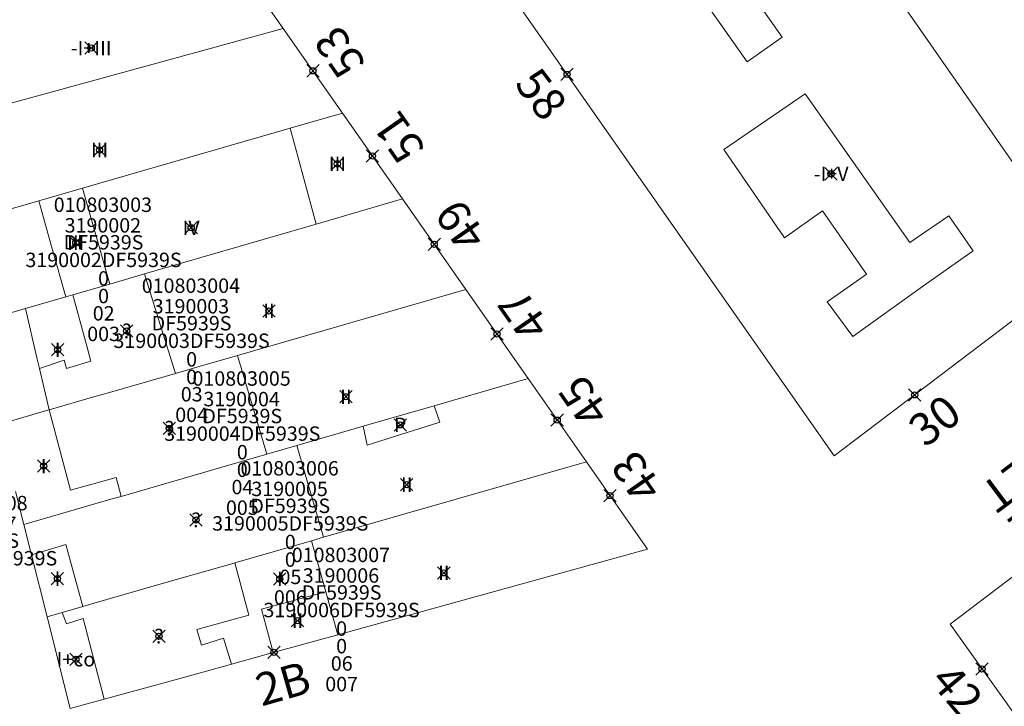
# Model space of a CAD drawing. Units: metres. Extents: x 452900 to 454027, y 4597990 to 4599343.
# Drawn here: x 453028 to 453076, y 4598776 to 4598810 of the extents above; entities that cross this region are included whole.
import ezdxf
from ezdxf.enums import TextEntityAlignment as Align

# ---------------------------------------------------------------- set-up
doc = ezdxf.new("R2010")
doc.units = ezdxf.units.M
doc.header["$MEASUREMENT"] = 0
doc.header["$PDMODE"] = 35
doc.header["$PDSIZE"] = 0.3
for name, color, linetype in [('2_CQPM_ILLES_NOVES', 6, 'Continuous'), ('2_CQPM_PARCELLES_NOVES', 31, 'Continuous'), ('2_CQPM_VOLUMETRIES_NOVES', 4, 'Continuous'), ('CQPM_NUMPOL', 6, 'Continuous'), ('CQPM_NUMPOL_CODGIS', 6, 'Continuous'), ('CQPM_NUMPOL_DISTAL', 7, 'Continuous'), ('CQPM_NUMPOL_DISTAL_VIRTUAL', 7, 'Continuous'), ('CQPM_NUMPOL_IDENT', 6, 'Continuous'), ('CQPM_NUMPOL_NUM', 6, 'Continuous'), ('CQPM_NUMPOL_NUMEDIF', 6, 'Continuous'), ('CQPM_NUMPOL_UTM', 6, 'Continuous'), ('CQPM_PARCEL_U', 2, 'Continuous'), ('CQPM_VOLUMETRIA_BLOC', 1, 'Continuous'), ('CQPM_VOLUMETRIA_IDENT', 1, 'Continuous'), ('CQPM_VOLUMETRIA_NUMEDIF', 1, 'Continuous'), ('CQPM_VOLUMETRIA_PLANTES', 1, 'Continuous')]:
    doc.layers.add(name, color=color, linetype=linetype)
doc.styles.get("Standard").update_dxf_attribs({"font": 'txt.shx'})

# ---------------------------------------------------------------- blocks, each defined once
blk = doc.blocks.new('CQPM_NUMPOL')
at = {"layer": 'CQPM_NUMPOL_IDENT'}
blk.add_point((0, 0), dxfattribs=at)
at = {"layer": 'CQPM_NUMPOL_CODGIS'}
blk.add_attdef('CODI_GIS', text='', height=1.05, dxfattribs=at).set_placement((0, -4.346), align=Align.CENTER)
at = {"layer": 'CQPM_NUMPOL_NUM', "color": 0}
blk.add_attdef('NUMERO', text='', height=1.05, dxfattribs=at).set_placement((0, -1.574), align=Align.CENTER)
at = {"layer": 'CQPM_NUMPOL_NUMEDIF'}
blk.add_attdef('NUM_EDIFICI', text='', height=1.05, dxfattribs=at).set_placement((0, -2.971), align=Align.CENTER)
at = {"layer": 'CQPM_NUMPOL_UTM'}
blk.add_attdef('UTM', text='', height=1.05, dxfattribs=at).set_placement((0, -5.906), align=Align.CENTER)
blk = doc.blocks.new('CQPM_VOLUMETRIA')
at = {"layer": 'CQPM_VOLUMETRIA_IDENT'}
blk.add_point((0, 0), dxfattribs=at)
at = {"layer": 'CQPM_VOLUMETRIA_NUMEDIF'}
blk.add_attdef('NUM_EDIFICI', text='', height=0.7, dxfattribs=at).set_placement((0, -1), align=Align.CENTER)
at = {"layer": 'CQPM_VOLUMETRIA_PLANTES'}
blk.add_attdef('PLANTES', text='', height=0.7, dxfattribs=at).set_placement((0, 0), align=Align.MIDDLE_CENTER)
blk = doc.blocks.new('CQPM_PARCEL_U')

msp = doc.modelspace()

# ---------------------------------------------------------------- linework, layer by layer
at = {"layer": '2_CQPM_ILLES_NOVES', "linetype": 'Continuous', "lineweight": 0}
for points in [[(453036.533, 4598832.836), (453036.598, 4598832.744), (453067.553, 4598788.536), (453079.713, 4598797.766)], [(453040.806, 4598809.281), (453037.926, 4598813.397)], [(453043.676, 4598805.178), (453040.806, 4598809.281)], [(453046.592, 4598801.009), (453043.676, 4598805.178)], [(453049.67, 4598796.61), (453046.592, 4598801.009)], [(453052.685, 4598792.299), (453049.67, 4598796.61)], [(453055.517, 4598788.251), (453052.685, 4598792.299)], [(453043.46, 4598779.858), (453058.488, 4598784.005), (453055.517, 4598788.251)], [(453083.374, 4598788.105), (453073.179, 4598780.375), (453076.866, 4598775.203)], [(453040.315, 4598778.99), (453043.46, 4598779.858)], [(453038.296, 4598778.433), (453040.315, 4598778.99)], [(453032.112, 4598776.726), (453035.024, 4598777.53), (453037.183, 4598778.126), (453038.296, 4598778.433)], [(453030.454, 4598776.269), (453032.112, 4598776.726)]]:
    msp.add_lwpolyline(points, dxfattribs=at)
at = {"layer": '2_CQPM_PARCELLES_NOVES', "linetype": 'Continuous', "lineweight": 0}
for points in [[(453079.713, 4598797.766), (453052.501, 4598836.838)], [(453041.132, 4598804.443), (453043.676, 4598805.178)], [(453031.05, 4598801.532), (453041.132, 4598804.443)], [(453028.931, 4598800.921), (453031.05, 4598801.532)], [(453025.011, 4598799.789), (453028.931, 4598800.921)], [(453046.592, 4598801.009), (453042.407, 4598799.793)], [(453042.407, 4598799.793), (453034.073, 4598797.371)], [(453034.073, 4598797.371), (453032.378, 4598796.879)], [(453032.378, 4598796.879), (453030.595, 4598796.361)], [(453038.578, 4598793.411), (453049.67, 4598796.61)], [(453030.248, 4598796.26), (453028.288, 4598795.69)], [(453030.595, 4598796.361), (453030.248, 4598796.26)], [(453025.764, 4598794.957), (453026.168, 4598795.074), (453028.288, 4598795.69)], [(453035.566, 4598792.542), (453036.724, 4598792.876), (453038.578, 4598793.411)], [(453029.438, 4598790.775), (453031.658, 4598791.415), (453031.907, 4598791.487), (453035.566, 4598792.542)], [(453048.123, 4598790.976), (453052.685, 4598792.299)], [(453026.991, 4598790.069), (453029.313, 4598790.738), (453029.438, 4598790.775)], [(453044.681, 4598789.978), (453048.123, 4598790.976)], [(453041.466, 4598789.047), (453044.681, 4598789.978)], [(453040, 4598788.621), (453041.466, 4598789.047)], [(453040, 4598788.621), (453038.153, 4598788.086), (453032.927, 4598786.571)], [(453055.517, 4598788.251), (453042.763, 4598784.586)], [(453028.212, 4598785.204), (453027.807, 4598786.815)], [(453028.212, 4598785.204), (453032.552, 4598786.462), (453032.927, 4598786.571)], [(453028.212, 4598785.204), (453028.582, 4598783.729)], [(453042.763, 4598784.586), (453042.179, 4598784.418)], [(453042.179, 4598784.418), (453038.452, 4598783.347)], [(453028.582, 4598783.729), (453029.335, 4598780.728)], [(453031.068, 4598781.226), (453031.626, 4598781.386), (453033.81, 4598782.014), (453035.891, 4598782.611), (453038.418, 4598783.337), (453038.452, 4598783.347)], [(453031.068, 4598781.226), (453030.075, 4598780.94)], [(453030.075, 4598780.94), (453029.335, 4598780.728)], [(453029.335, 4598780.728), (453030.454, 4598776.269)]]:
    msp.add_lwpolyline(points, dxfattribs=at)
at = {"layer": '2_CQPM_VOLUMETRIES_NOVES', "linetype": 'Continuous', "lineweight": 0}
for points in [[(453060.878, 4598814.747), (453059.177, 4598813.551), (453063.32, 4598807.662), (453065.021, 4598808.858)], [(453066.137, 4598806.121), (453071.219, 4598798.891), (453073.116, 4598800.199), (453074.291, 4598798.493), (453071.841, 4598796.76), (453068.45, 4598794.329), (453067.215, 4598796.018), (453068.333, 4598796.807), (453069.124, 4598797.365), (453066.989, 4598800.441), (453065.131, 4598799.12), (453062.187, 4598803.409)]]:
    msp.add_lwpolyline(points, close=True, dxfattribs=at)
for points in [[(453040.806, 4598809.281), (453027.172, 4598805.547)], [(453028.969, 4598792.78), (453030.165, 4598793.184), (453030.28, 4598792.779), (453031.461, 4598793.144), (453031.251, 4598793.924), (453030.595, 4598796.361)], [(453038.578, 4598793.411), (453040, 4598788.621)], [(453028.582, 4598783.729), (453030.24, 4598784.24), (453031.068, 4598781.226)], [(453032.112, 4598776.726), (453031.088, 4598780.641), (453030.278, 4598780.379), (453030.075, 4598780.94)]]:
    msp.add_lwpolyline(points, dxfattribs=at)
at = {"layer": '2_CQPM_VOLUMETRIES_NOVES', "linetype": 'Continuous', "lineweight": 20, "flags": 128}
for points in [[(453042.407, 4598799.793), (453041.769, 4598802.118), (453041.132, 4598804.443)], [(453032.378, 4598796.879), (453031.714, 4598799.205), (453031.05, 4598801.532)], [(453030.248, 4598796.26), (453029.589, 4598798.591), (453028.931, 4598800.921)]]:
    msp.add_lwpolyline(points, dxfattribs=at)
at = {"layer": '2_CQPM_VOLUMETRIES_NOVES', "linetype": 'Continuous', "lineweight": 0, "flags": 128}
for points in [[(453034.073, 4598797.371), (453034.606, 4598795.646), (453034.819, 4598794.957), (453035.566, 4598792.542)], [(453028.288, 4598795.69), (453028.863, 4598793.233), (453028.969, 4598792.78)], [(453028.969, 4598792.78), (453029.438, 4598790.775)], [(453029.438, 4598790.775), (453030.467, 4598786.873), (453032.686, 4598787.493), (453032.927, 4598786.571)], [(453044.681, 4598789.978), (453044.869, 4598789.059), (453048.403, 4598790.183), (453048.123, 4598790.976)], [(453042.763, 4598784.586), (453041.466, 4598789.047)], [(453042.877, 4598781.936), (453042.179, 4598784.418)], [(453038.452, 4598783.347), (453039.135, 4598780.813), (453036.612, 4598780.107), (453036.83, 4598779.35), (453037.897, 4598779.692), (453038.296, 4598778.433)], [(453042.877, 4598781.936), (453039.754, 4598781.1), (453040.315, 4598778.99)], [(453043.46, 4598779.858), (453042.877, 4598781.936)]]:
    msp.add_lwpolyline(points, dxfattribs=at)

# ---------------------------------------------------------------- block references
at = {"layer": 'CQPM_NUMPOL'}
ref = msp.add_blockref('CQPM_NUMPOL', (453042.241, 4598807.229), dxfattribs=dict(at, xscale=1.500002325163665, yscale=1.500002325163665, zscale=1.0000015504, rotation=124.9995652585152))
ref.add_attrib('NUMERO', '53', dxfattribs={"layer": 'CQPM_NUMPOL_NUM', "color": 0, "height": 1.575, "rotation": 124.9996}).set_placement((453044.175, 4598808.583), align=Align.CENTER)
ref = msp.add_blockref('CQPM_NUMPOL', (453045.134, 4598803.094), dxfattribs=dict(at, xscale=1.500002325163665, yscale=1.500002325163665, zscale=1.0000015504, rotation=124.9995652585152))
ref.add_attrib('NUMERO', '51', dxfattribs={"layer": 'CQPM_NUMPOL_NUM', "color": 0, "height": 1.575, "rotation": 124.9996}).set_placement((453047.068, 4598804.448), align=Align.CENTER)
ref = msp.add_blockref('CQPM_NUMPOL', (453048.131, 4598798.809), dxfattribs=dict(at, xscale=1.500002325163665, yscale=1.500002325163665, zscale=1.0000015504, rotation=124.9995652585152))
ref.add_attrib('NUMERO', '49', dxfattribs={"layer": 'CQPM_NUMPOL_NUM', "color": 0, "height": 1.575, "rotation": 124.9996}).set_placement((453050.065, 4598800.164), align=Align.CENTER)
ref = msp.add_blockref('CQPM_NUMPOL', (453051.178, 4598794.454), dxfattribs=dict(at, xscale=1.500002325163665, yscale=1.500002325163665, zscale=1.0000015504, rotation=124.9995652585152))
ref.add_attrib('NUMERO', '47', dxfattribs={"layer": 'CQPM_NUMPOL_NUM', "color": 0, "height": 1.575, "rotation": 124.9996}).set_placement((453053.111, 4598795.808), align=Align.CENTER)
ref = msp.add_blockref('CQPM_NUMPOL', (453054.101, 4598790.275), dxfattribs=dict(at, xscale=1.500002325163665, yscale=1.500002325163665, zscale=1.0000015504, rotation=124.9995652585152))
ref.add_attrib('NUMERO', '45', dxfattribs={"layer": 'CQPM_NUMPOL_NUM', "color": 0, "height": 1.575, "rotation": 124.9996}).set_placement((453056.035, 4598791.629), align=Align.CENTER)
at = {"layer": 'CQPM_NUMPOL_DISTAL'}
ref = msp.add_blockref('CQPM_NUMPOL', (453054.585, 4598807.055), dxfattribs=dict(at, xscale=1.500002325528131, yscale=1.500002325528131, zscale=1.0000015504, rotation=307.0535648371256))
ref.add_attrib('NUMERO', '58', dxfattribs={"layer": 'CQPM_NUMPOL_NUM', "color": 0, "height": 1.575, "rotation": 307.0536}).set_placement((453052.701, 4598805.632), align=Align.CENTER)
ref = msp.add_blockref('CQPM_NUMPOL', (453071.457, 4598791.499), dxfattribs=dict(at, xscale=1.500002325714737, yscale=1.500002325714737, zscale=1.0000015504, rotation=37.99956526441771))
ref.add_attrib('NUMERO', '30', dxfattribs={"layer": 'CQPM_NUMPOL_NUM', "color": 0, "height": 1.575, "rotation": 37.9996}).set_placement((453072.91, 4598789.639), align=Align.CENTER)
ref = msp.add_blockref('CQPM_NUMPOL', (453056.663, 4598786.613), dxfattribs=dict(at, xscale=1.500002325163665, yscale=1.500002325163665, zscale=1.0000015504, rotation=124.9995652585152))
ref.add_attrib('NUMERO', '43', dxfattribs={"layer": 'CQPM_NUMPOL_NUM', "color": 0, "height": 1.575, "rotation": 124.9996}).set_placement((453058.597, 4598787.967), align=Align.CENTER)
ref = msp.add_blockref('CQPM_NUMPOL', (453078.202, 4598784.184), dxfattribs=dict(at, xscale=1.50000232622915, yscale=1.50000232622915, zscale=1.0000015504, rotation=216.9995652928886))
ref.add_attrib('NUMERO', '21', dxfattribs={"layer": 'CQPM_NUMPOL_NUM', "color": 0, "height": 1.575, "rotation": 216.9996}).set_placement((453076.781, 4598786.069), align=Align.CENTER)
ref.add_attrib('NUM_EDIFICI', 'ET', dxfattribs={"layer": 'CQPM_NUMPOL_NUMEDIF', "height": 1.575, "rotation": 216.9996}).set_placement((453075.52, 4598787.743), align=Align.CENTER)
ref = msp.add_blockref('CQPM_NUMPOL', (453040.352, 4598779), dxfattribs=dict(at, xscale=1.50000232550419, yscale=1.50000232550419, zscale=1.0000015504, rotation=15.99956526774316))
ref.add_attrib('NUMERO', '2B', dxfattribs={"layer": 'CQPM_NUMPOL_NUM', "color": 0, "height": 1.575, "rotation": 15.9996}).set_placement((453041.003, 4598776.731), align=Align.CENTER)
at = {"layer": 'CQPM_NUMPOL_DISTAL_VIRTUAL'}
ref = msp.add_blockref('CQPM_NUMPOL', (453074.724, 4598778.193), dxfattribs=dict(at, xscale=1.500002325528137, yscale=1.500002325528137, zscale=1.0000015504, rotation=309.999565259494))
ref.add_attrib('NUMERO', '42', dxfattribs={"layer": 'CQPM_NUMPOL_NUM', "color": 0, "height": 1.575, "rotation": 309.9996}).set_placement((453072.916, 4598776.675), align=Align.CENTER)
at = {"layer": 'CQPM_PARCEL_U'}
ref = msp.add_blockref('CQPM_PARCEL_U', (453032.046, 4598799.309), dxfattribs=at)
ref.add_attrib('REFCA_PAR', '0', dxfattribs={"height": 0.7}).set_placement((453032.078, 4598795.949), align=Align.CENTER)
ref.add_attrib('REFCA_POL', '0', dxfattribs={"height": 0.7}).set_placement((453032.078, 4598796.803), align=Align.CENTER)
ref.add_attrib('UTM_TOTAL', '3190002DF5939S', dxfattribs={"height": 0.7}).set_placement((453032.078, 4598797.703), align=Align.CENTER)
ref.add_attrib('UTM', '3190002', dxfattribs={"height": 0.7}).set_placement((453032.046, 4598799.379), align=Align.CENTER)
ref.add_attrib('CODI_GIS', '010803003', dxfattribs={"height": 0.7}).set_placement((453032.046, 4598800.379), align=Align.CENTER)
ref.add_attrib('PARCEL_GIS', '003', dxfattribs={"height": 0.7}).set_placement((453032.081, 4598794.109), align=Align.CENTER)
ref.add_attrib('PARCEL_UTM', '02', dxfattribs={"height": 0.7}).set_placement((453032.085, 4598795.108), align=Align.CENTER)
ref.add_attrib('PLANOL', 'DF5939S', dxfattribs={"height": 0.7}).set_placement((453032.078, 4598798.557), align=Align.CENTER)
ref = msp.add_blockref('CQPM_PARCEL_U', (453036.32, 4598795.382), dxfattribs=at)
ref.add_attrib('REFCA_PAR', '0', dxfattribs={"height": 0.7}).set_placement((453036.353, 4598792.022), align=Align.CENTER)
ref.add_attrib('REFCA_POL', '0', dxfattribs={"height": 0.7}).set_placement((453036.353, 4598792.876), align=Align.CENTER)
ref.add_attrib('UTM_TOTAL', '3190003DF5939S', dxfattribs={"height": 0.7}).set_placement((453036.353, 4598793.776), align=Align.CENTER)
ref.add_attrib('UTM', '3190003', dxfattribs={"height": 0.7}).set_placement((453036.32, 4598795.452), align=Align.CENTER)
ref.add_attrib('CODI_GIS', '010803004', dxfattribs={"height": 0.7}).set_placement((453036.32, 4598796.452), align=Align.CENTER)
ref.add_attrib('PARCEL_GIS', '004', dxfattribs={"height": 0.7}).set_placement((453036.355, 4598790.182), align=Align.CENTER)
ref.add_attrib('PARCEL_UTM', '03', dxfattribs={"height": 0.7}).set_placement((453036.359, 4598791.181), align=Align.CENTER)
ref.add_attrib('PLANOL', 'DF5939S', dxfattribs={"height": 0.7}).set_placement((453036.353, 4598794.629), align=Align.CENTER)
ref = msp.add_blockref('CQPM_PARCEL_U', (453038.781, 4598790.876), dxfattribs=at)
ref.add_attrib('REFCA_PAR', '0', dxfattribs={"height": 0.7}).set_placement((453038.814, 4598787.516), align=Align.CENTER)
ref.add_attrib('REFCA_POL', '0', dxfattribs={"height": 0.7}).set_placement((453038.814, 4598788.369), align=Align.CENTER)
ref.add_attrib('UTM_TOTAL', '3190004DF5939S', dxfattribs={"height": 0.7}).set_placement((453038.814, 4598789.27), align=Align.CENTER)
ref.add_attrib('UTM', '3190004', dxfattribs={"height": 0.7}).set_placement((453038.781, 4598790.945), align=Align.CENTER)
ref.add_attrib('CODI_GIS', '010803005', dxfattribs={"height": 0.7}).set_placement((453038.781, 4598791.945), align=Align.CENTER)
ref.add_attrib('PARCEL_GIS', '005', dxfattribs={"height": 0.7}).set_placement((453038.817, 4598785.675), align=Align.CENTER)
ref.add_attrib('PARCEL_UTM', '04', dxfattribs={"height": 0.7}).set_placement((453038.821, 4598786.675), align=Align.CENTER)
ref.add_attrib('PLANOL', 'DF5939S', dxfattribs={"height": 0.7}).set_placement((453038.814, 4598790.123), align=Align.CENTER)
ref = msp.add_blockref('CQPM_PARCEL_U', (453041.111, 4598786.517), dxfattribs=at)
ref.add_attrib('REFCA_PAR', '0', dxfattribs={"height": 0.7}).set_placement((453041.144, 4598783.157), align=Align.CENTER)
ref.add_attrib('REFCA_POL', '0', dxfattribs={"height": 0.7}).set_placement((453041.144, 4598784.01), align=Align.CENTER)
ref.add_attrib('UTM_TOTAL', '3190005DF5939S', dxfattribs={"height": 0.7}).set_placement((453041.144, 4598784.911), align=Align.CENTER)
ref.add_attrib('UTM', '3190005', dxfattribs={"height": 0.7}).set_placement((453041.111, 4598786.586), align=Align.CENTER)
ref.add_attrib('CODI_GIS', '010803006', dxfattribs={"height": 0.7}).set_placement((453041.111, 4598787.586), align=Align.CENTER)
ref.add_attrib('PARCEL_GIS', '006', dxfattribs={"height": 0.7}).set_placement((453041.146, 4598781.316), align=Align.CENTER)
ref.add_attrib('PARCEL_UTM', '05', dxfattribs={"height": 0.7}).set_placement((453041.15, 4598782.316), align=Align.CENTER)
ref.add_attrib('PLANOL', 'DF5939S', dxfattribs={"height": 0.7}).set_placement((453041.144, 4598785.764), align=Align.CENTER)
ref = msp.add_blockref('CQPM_PARCEL_U', (453026.007, 4598784.826), dxfattribs=at)
ref.add_attrib('REFCA_PAR', '0', dxfattribs={"height": 0.7}).set_placement((453026.04, 4598781.467), align=Align.CENTER)
ref.add_attrib('REFCA_POL', '0', dxfattribs={"height": 0.7}).set_placement((453026.04, 4598782.32), align=Align.CENTER)
ref.add_attrib('UTM_TOTAL', '3190007DF5939S', dxfattribs={"height": 0.7}).set_placement((453026.04, 4598783.22), align=Align.CENTER)
ref.add_attrib('UTM', '3190007', dxfattribs={"height": 0.7}).set_placement((453026.007, 4598784.896), align=Align.CENTER)
ref.add_attrib('CODI_GIS', '010803008', dxfattribs={"height": 0.7}).set_placement((453026.007, 4598785.896), align=Align.CENTER)
ref.add_attrib('PARCEL_GIS', '008', dxfattribs={"height": 0.7}).set_placement((453026.043, 4598779.626), align=Align.CENTER)
ref.add_attrib('PARCEL_UTM', '07', dxfattribs={"height": 0.7}).set_placement((453026.047, 4598780.625), align=Align.CENTER)
ref.add_attrib('PLANOL', 'DF5939S', dxfattribs={"height": 0.7}).set_placement((453026.04, 4598784.074), align=Align.CENTER)
ref = msp.add_blockref('CQPM_PARCEL_U', (453043.603, 4598782.313), dxfattribs=at)
ref.add_attrib('REFCA_PAR', '0', dxfattribs={"height": 0.7}).set_placement((453043.636, 4598778.953), align=Align.CENTER)
ref.add_attrib('REFCA_POL', '0', dxfattribs={"height": 0.7}).set_placement((453043.636, 4598779.806), align=Align.CENTER)
ref.add_attrib('UTM_TOTAL', '3190006DF5939S', dxfattribs={"height": 0.7}).set_placement((453043.636, 4598780.707), align=Align.CENTER)
ref.add_attrib('UTM', '3190006', dxfattribs={"height": 0.7}).set_placement((453043.603, 4598782.382), align=Align.CENTER)
ref.add_attrib('CODI_GIS', '010803007', dxfattribs={"height": 0.7}).set_placement((453043.603, 4598783.382), align=Align.CENTER)
ref.add_attrib('PARCEL_GIS', '007', dxfattribs={"height": 0.7}).set_placement((453043.638, 4598777.112), align=Align.CENTER)
ref.add_attrib('PARCEL_UTM', '06', dxfattribs={"height": 0.7}).set_placement((453043.642, 4598778.112), align=Align.CENTER)
ref.add_attrib('PLANOL', 'DF5939S', dxfattribs={"height": 0.7}).set_placement((453043.636, 4598781.56), align=Align.CENTER)
at = {"layer": 'CQPM_VOLUMETRIA_BLOC', "color": 7}
ref = msp.add_blockref('CQPM_VOLUMETRIA', (453031.478, 4598808.334), dxfattribs=dict(at, xscale=1.000001550400009, yscale=1.000001550400009, zscale=1.000001550400009, rotation=359.9995652666707))
ref.add_attrib('PLANTES', '-I+III', dxfattribs={"layer": 'CQPM_VOLUMETRIA_PLANTES', "height": 0.7, "rotation": 359.9996}).set_placement((453031.478, 4598808.334), align=Align.MIDDLE_CENTER)
ref = msp.add_blockref('CQPM_VOLUMETRIA', (453031.884, 4598803.388), dxfattribs=dict(at, xscale=1.000001550400009, yscale=1.000001550400009, zscale=1.000001550400009, rotation=359.9995652666707))
ref.add_attrib('PLANTES', 'III', dxfattribs={"layer": 'CQPM_VOLUMETRIA_PLANTES', "height": 0.7, "rotation": 359.9996}).set_placement((453031.884, 4598803.388), align=Align.MIDDLE_CENTER)
ref = msp.add_blockref('CQPM_VOLUMETRIA', (453043.432, 4598802.715), dxfattribs=dict(at, xscale=1.000001550400009, yscale=1.000001550400009, zscale=1.000001550400009, rotation=359.9995652666707))
ref.add_attrib('PLANTES', 'III', dxfattribs={"layer": 'CQPM_VOLUMETRIA_PLANTES', "height": 0.7, "rotation": 359.9996}).set_placement((453043.432, 4598802.715), align=Align.MIDDLE_CENTER)
ref = msp.add_blockref('CQPM_VOLUMETRIA', (453067.4, 4598802.23), dxfattribs=dict(at, xscale=1.000001550400009, yscale=1.000001550400009, zscale=1.000001550400009, rotation=359.9995652666707))
ref.add_attrib('PLANTES', '-I+V', dxfattribs={"layer": 'CQPM_VOLUMETRIA_PLANTES', "height": 0.7, "rotation": 359.9996}).set_placement((453067.4, 4598802.23), align=Align.MIDDLE_CENTER)
ref = msp.add_blockref('CQPM_VOLUMETRIA', (453036.332, 4598799.614), dxfattribs=dict(at, xscale=1.000001550400009, yscale=1.000001550400009, zscale=1.000001550400009, rotation=359.9995652666707))
ref.add_attrib('PLANTES', 'IV', dxfattribs={"layer": 'CQPM_VOLUMETRIA_PLANTES', "height": 0.7, "rotation": 359.9996}).set_placement((453036.332, 4598799.614), align=Align.MIDDLE_CENTER)
ref = msp.add_blockref('CQPM_VOLUMETRIA', (453030.731, 4598798.889), dxfattribs=dict(at, xscale=1.000001550400009, yscale=1.000001550400009, zscale=1.000001550400009, rotation=359.9995652666707))
ref.add_attrib('PLANTES', 'III', dxfattribs={"layer": 'CQPM_VOLUMETRIA_PLANTES', "height": 0.7, "rotation": 359.9996}).set_placement((453030.731, 4598798.889), align=Align.MIDDLE_CENTER)
ref = msp.add_blockref('CQPM_VOLUMETRIA', (453040.109, 4598795.575), dxfattribs=dict(at, xscale=1.000001550400009, yscale=1.000001550400009, zscale=1.000001550400009, rotation=359.9995652666707))
ref.add_attrib('PLANTES', 'II', dxfattribs={"layer": 'CQPM_VOLUMETRIA_PLANTES', "height": 0.7, "rotation": 359.9996}).set_placement((453040.109, 4598795.575), align=Align.MIDDLE_CENTER)
ref = msp.add_blockref('CQPM_VOLUMETRIA', (453033.204, 4598794.597), dxfattribs=dict(at, xscale=1.000001550389833, yscale=1.000001550389833, zscale=1.000001550389833, rotation=359.9995652698055))
ref.add_attrib('PLANTES', '?', dxfattribs={"layer": 'CQPM_VOLUMETRIA_PLANTES', "height": 0.7, "rotation": 359.9996}).set_placement((453033.204, 4598794.597), align=Align.MIDDLE_CENTER)
ref = msp.add_blockref('CQPM_VOLUMETRIA', (453029.852, 4598793.691), dxfattribs=dict(at, xscale=1.000001550400009, yscale=1.000001550400009, zscale=1.000001550400009, rotation=359.9995652666707))
ref.add_attrib('PLANTES', 'I', dxfattribs={"layer": 'CQPM_VOLUMETRIA_PLANTES', "height": 0.7, "rotation": 359.9996}).set_placement((453029.852, 4598793.691), align=Align.MIDDLE_CENTER)
ref = msp.add_blockref('CQPM_VOLUMETRIA', (453043.842, 4598791.408), dxfattribs=dict(at, xscale=1.000001550400009, yscale=1.000001550400009, zscale=1.000001550400009, rotation=359.9995652666707))
ref.add_attrib('PLANTES', 'II', dxfattribs={"layer": 'CQPM_VOLUMETRIA_PLANTES', "height": 0.7, "rotation": 359.9996}).set_placement((453043.842, 4598791.408), align=Align.MIDDLE_CENTER)
ref = msp.add_blockref('CQPM_VOLUMETRIA', (453035.272, 4598789.871), dxfattribs=dict(at, xscale=1.000001550389833, yscale=1.000001550389833, zscale=1.000001550389833, rotation=359.9995652698055))
ref.add_attrib('PLANTES', '?', dxfattribs={"layer": 'CQPM_VOLUMETRIA_PLANTES', "height": 0.7, "rotation": 359.9996}).set_placement((453035.272, 4598789.871), align=Align.MIDDLE_CENTER)
ref = msp.add_blockref('CQPM_VOLUMETRIA', (453046.482, 4598790.044), dxfattribs=dict(at, xscale=1.000001550400009, yscale=1.000001550400009, zscale=1.000001550400009, rotation=359.9995652666707))
ref.add_attrib('PLANTES', 'P', dxfattribs={"layer": 'CQPM_VOLUMETRIA_PLANTES', "height": 0.7, "rotation": 359.9996}).set_placement((453046.482, 4598790.044), align=Align.MIDDLE_CENTER)
ref = msp.add_blockref('CQPM_VOLUMETRIA', (453029.172, 4598788.043), dxfattribs=dict(at, xscale=1.000001550400009, yscale=1.000001550400009, zscale=1.000001550400009, rotation=359.9995652666707))
ref.add_attrib('PLANTES', 'I', dxfattribs={"layer": 'CQPM_VOLUMETRIA_PLANTES', "height": 0.7, "rotation": 359.9996}).set_placement((453029.172, 4598788.043), align=Align.MIDDLE_CENTER)
ref = msp.add_blockref('CQPM_VOLUMETRIA', (453046.8, 4598787.142), dxfattribs=dict(at, xscale=1.000001550400009, yscale=1.000001550400009, zscale=1.000001550400009, rotation=359.9995652666707))
ref.add_attrib('PLANTES', 'II', dxfattribs={"layer": 'CQPM_VOLUMETRIA_PLANTES', "height": 0.7, "rotation": 359.9996}).set_placement((453046.8, 4598787.142), align=Align.MIDDLE_CENTER)
ref = msp.add_blockref('CQPM_VOLUMETRIA', (453036.571, 4598785.426), dxfattribs=dict(at, xscale=1.000001550389833, yscale=1.000001550389833, zscale=1.000001550389833, rotation=359.9995652698055))
ref.add_attrib('PLANTES', '?', dxfattribs={"layer": 'CQPM_VOLUMETRIA_PLANTES', "height": 0.7, "rotation": 359.9996}).set_placement((453036.571, 4598785.426), align=Align.MIDDLE_CENTER)
ref = msp.add_blockref('CQPM_VOLUMETRIA', (453048.598, 4598782.861), dxfattribs=dict(at, xscale=1.000001550400009, yscale=1.000001550400009, zscale=1.000001550400009, rotation=359.9995652666707))
ref.add_attrib('PLANTES', 'II', dxfattribs={"layer": 'CQPM_VOLUMETRIA_PLANTES', "height": 0.7, "rotation": 359.9996}).set_placement((453048.598, 4598782.861), align=Align.MIDDLE_CENTER)
ref = msp.add_blockref('CQPM_VOLUMETRIA', (453029.842, 4598782.578), dxfattribs=dict(at, xscale=1.000001550400009, yscale=1.000001550400009, zscale=1.000001550400009, rotation=359.9995652666707))
ref.add_attrib('PLANTES', 'I', dxfattribs={"layer": 'CQPM_VOLUMETRIA_PLANTES', "height": 0.7, "rotation": 359.9996}).set_placement((453029.842, 4598782.578), align=Align.MIDDLE_CENTER)
ref = msp.add_blockref('CQPM_VOLUMETRIA', (453040.635, 4598782.567), dxfattribs=dict(at, xscale=1.000001550400009, yscale=1.000001550400009, zscale=1.000001550400009, rotation=359.9995652666707))
ref.add_attrib('PLANTES', 'I', dxfattribs={"layer": 'CQPM_VOLUMETRIA_PLANTES', "height": 0.7, "rotation": 359.9996}).set_placement((453040.635, 4598782.567), align=Align.MIDDLE_CENTER)
ref = msp.add_blockref('CQPM_VOLUMETRIA', (453041.495, 4598780.54), dxfattribs=dict(at, xscale=1.000001550400009, yscale=1.000001550400009, zscale=1.000001550400009, rotation=359.9995652666707))
ref.add_attrib('PLANTES', 'II', dxfattribs={"layer": 'CQPM_VOLUMETRIA_PLANTES', "height": 0.7, "rotation": 359.9996}).set_placement((453041.495, 4598780.54), align=Align.MIDDLE_CENTER)
ref = msp.add_blockref('CQPM_VOLUMETRIA', (453034.767, 4598779.779), dxfattribs=dict(at, xscale=1.000001550389833, yscale=1.000001550389833, zscale=1.000001550389833, rotation=359.9995652698055))
ref.add_attrib('PLANTES', '?', dxfattribs={"layer": 'CQPM_VOLUMETRIA_PLANTES', "height": 0.7, "rotation": 359.9996}).set_placement((453034.767, 4598779.779), align=Align.MIDDLE_CENTER)
ref = msp.add_blockref('CQPM_VOLUMETRIA', (453030.736, 4598778.668), dxfattribs=dict(at, xscale=1.000001550400009, yscale=1.000001550400009, zscale=1.000001550400009, rotation=359.9995652666707))
ref.add_attrib('PLANTES', 'I+co', dxfattribs={"layer": 'CQPM_VOLUMETRIA_PLANTES', "height": 0.7, "rotation": 359.9996}).set_placement((453030.736, 4598778.668), align=Align.MIDDLE_CENTER)

doc.saveas('drawing.dxf')
